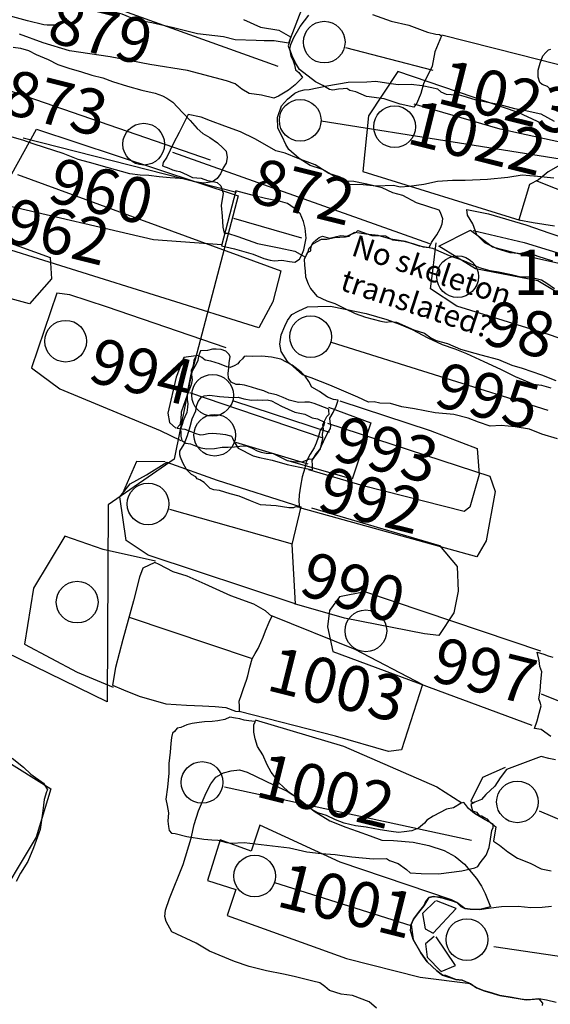
# Model space of a CAD drawing. Units: millimetres. Extents: x 551201.8 to 551287.9, y 112549.1 to 112629.
# Drawn here: x 551257.3 to 551260.3, y 112599.7 to 112605.2 of the extents above; entities that cross this region are included whole.
import ezdxf

# ---------------------------------------------------------------- set-up
doc = ezdxf.new("R2010")
doc.units = ezdxf.units.MM
for name, color, linetype in [('1001', 7, 'Continuous'), ('1002', 7, 'Continuous'), ('1003', 7, 'Continuous'), ('1004', 7, 'Continuous'), ('1008', 7, 'Continuous'), ('1012', 7, 'Continuous'), ('1022', 7, 'Continuous'), ('1023', 7, 'Continuous'), ('1165', 7, 'Continuous'), ('872', 7, 'Continuous'), ('873', 7, 'Continuous'), ('879', 7, 'Continuous'), ('880', 7, 'Continuous'), ('881', 7, 'Continuous'), ('960', 7, 'Continuous'), ('962', 7, 'Continuous'), ('964', 7, 'Continuous'), ('967', 7, 'Continuous'), ('987', 7, 'Continuous'), ('988U', 8, 'Continuous'), ('990', 2, 'Continuous'), ('992', 7, 'Continuous'), ('993', 7, 'Continuous'), ('994', 7, 'Continuous'), ('995', 7, 'Continuous'), ('996', 7, 'Continuous'), ('997', 7, 'Continuous'), ('TRENCHEDGE', 1, 'Continuous')]:
    doc.layers.add(name, color=color, linetype=linetype)
doc.styles.add('ROMANS', font='TIMES.TTF')

msp = doc.modelspace()

# ---------------------------------------------------------------- linework, layer by layer
at = {"layer": '1001'}
for points in [[(551259.3107, 112599.7042), (551259.2705, 112599.74), (551259.1796, 112599.7738), (551259.1163, 112599.7818), (551259.0526, 112599.801), (551259.027, 112599.8241), (551258.9997, 112599.8446), (551258.96, 112599.853), (551258.8572, 112599.8793), (551258.7988, 112599.8924), (551258.7056, 112599.9106), (551258.6096, 112599.9347), (551258.5284, 112599.9613), (551258.5284, 112599.9613), (551258.3901, 112600.0185), (551258.3173, 112600.0619), (551258.183, 112600.1249), (551258.1511, 112600.1811), (551258.1449, 112600.2088), (551258.1483, 112600.2451), (551258.1703, 112600.3096), (551258.1703, 112600.3096), (551258.2451, 112600.4953), (551258.2451, 112600.4953), (551258.2889, 112600.6407), (551258.3058, 112600.716), (551258.3292, 112600.7928), (551258.3726, 112600.8907), (551258.3969, 112600.9416), (551258.4251, 112600.9769), (551258.468, 112601.0017), (551258.5096, 112601.0132), (551258.5096, 112601.0132), (551258.5556, 112601.0173), (551258.5978, 112601.0041), (551258.7472, 112600.9326), (551258.8193, 112600.9009), (551258.8821, 112600.8595), (551258.9673, 112600.7905), (551259.0541, 112600.7363), (551259.1415, 112600.7013), (551259.2045, 112600.6792), (551259.2759, 112600.655), (551259.3412, 112600.6297), (551259.4047, 112600.6284), (551259.5143, 112600.6192), (551259.6001, 112600.6008), (551259.6838, 112600.5735), (551259.745, 112600.5404), (551259.7958, 112600.4988), (551259.862, 112600.4189), (551259.8894, 112600.376), (551259.9099, 112600.3368), (551259.9393, 112600.262), (551259.8811, 112600.2489), (551259.8274, 112600.2498), (551259.798, 112600.2535), (551259.7547, 112600.2874), (551259.7249, 112600.302), (551259.6904, 112600.3061), (551259.6253, 112600.3199), (551259.6002, 112600.3136), (551259.5721, 112600.2684), (551259.5421, 112600.232), (551259.5155, 112600.1947), (551259.5016, 112600.1647), (551259.5137, 112600.0837), (551259.5137, 112600.0837), (551259.5565, 112600.0102), (551259.5908, 112599.9593), (551259.6444, 112599.9102), (551259.6756, 112599.8867), (551259.7488, 112599.8615), (551259.784, 112599.8579), (551259.8296, 112599.8408), (551259.8629, 112599.8161), (551259.9048, 112599.7999), (551259.9919, 112599.7738), (551260.0586, 112599.7623), (551260.1368, 112599.751), (551260.2071, 112599.7559), (551260.2269, 112599.7326), (551260.2239, 112599.7187)], [(551258.7481, 112600.3964), (551259.4997, 112600.1595)]]:
    msp.add_lwpolyline(points, dxfattribs=at)
at = {"layer": '1001', "color": 4}
msp.add_lwpolyline([(551259.7249, 112600.302), (551259.1101, 112600.5092), (551258.6685, 112600.713), (551258.6209, 112600.5695), (551258.4492, 112600.6325), (551258.3796, 112600.4079), (551258.5352, 112600.3589), (551258.4876, 112600.2153), (551259.1465, 112599.9787), (551259.5526, 112599.8749), (551259.8296, 112599.8408)], dxfattribs=at)
at = {"layer": '1001'}
msp.add_circle((551258.6396, 112600.4323), 0.1149, dxfattribs=at)
at = {"layer": '1002'}
msp.add_lwpolyline([(551259.7937, 112600.8383), (551259.7787, 112600.8348), (551259.7362, 112600.8093), (551259.6969, 112600.8009), (551259.6245, 112600.7626), (551259.5886, 112600.7402), (551259.5766, 112600.7239), (551259.542, 112600.6964), (551259.5055, 112600.6821), (551259.4633, 112600.6765), (551259.4321, 112600.6733), (551259.3918, 112600.6772), (551259.3309, 112600.6867), (551259.2536, 112600.7019), (551259.1954, 112600.7097), (551259.1338, 112600.7247), (551259.0847, 112600.7417), (551259.0358, 112600.7655), (551258.9872, 112600.7803), (551258.9246, 112600.8164), (551258.8821, 112600.8574), (551258.8346, 112600.8892), (551258.8007, 112600.9208), (551258.7698, 112600.9499), (551258.7501, 112600.9795), (551258.731, 112601.0057), (551258.7089, 112601.0447), (551258.6841, 112601.1001), (551258.6559, 112601.1459), (551258.6429, 112601.1879), (551258.6342, 112601.2262), (551258.6342, 112601.268), (551258.6439, 112601.2841), (551258.6242, 112601.2865), (551258.6242, 112601.2865), (551258.6242, 112601.2865), (551258.6242, 112601.2865), (551258.6071, 112601.2886), (551258.6071, 112601.2886), (551258.5825, 112601.2917), (551258.5825, 112601.2917), (551258.5586, 112601.2996), (551258.534, 112601.3026), (551258.5027, 112601.3089), (551258.4756, 112601.2947), (551258.437, 112601.2888), (551258.4049, 112601.2837), (551258.3632, 112601.2822), (551258.3341, 112601.279), (551258.2944, 112601.2728), (551258.2658, 112601.2653), (551258.2315, 112601.2514), (551258.2122, 112601.2474), (551258.1968, 112601.2298), (551258.187, 112601.2202), (551258.1811, 112601.1966), (551258.1769, 112601.1631), (551258.1728, 112601.1155), (551258.1658, 112601.0524), (551258.1661, 112600.9995), (551258.1595, 112600.9232), (551258.1501, 112600.8566), (551258.1565, 112600.8215), (551258.1647, 112600.7812), (551258.1614, 112600.735), (551258.1646, 112600.7059), (551258.1672, 112600.6828), (551258.1803, 112600.6685), (551258.2019, 112600.6668), (551258.2656, 112600.6497), (551258.359, 112600.6362), (551258.404, 112600.6323), (551258.4371, 112600.6307), (551258.4844, 112600.6173), (551258.5105, 112600.6128), (551258.5824, 112600.6178), (551258.8313, 112600.5883), (551258.9271, 112600.5658), (551259.007, 112600.5572), (551259.0839, 112600.551), (551259.175, 112600.5386), (551259.2935, 112600.5271), (551259.3668, 112600.5297), (551259.3838, 112600.5181), (551259.4312, 112600.5009), (551259.4772, 112600.4695), (551259.4965, 112600.4505), (551259.5573, 112600.4468), (551259.6536, 112600.4451), (551259.7811, 112600.4612), (551259.8536, 112600.477), (551259.8701, 112600.4844), (551259.8833, 112600.5056), (551259.9156, 112600.5467), (551259.9316, 112600.5898), (551259.9391, 112600.6365), (551259.9465, 112600.6844), (551259.9537, 112600.7008), (551259.9546, 112600.7189), (551259.9098, 112600.7427), (551259.8517, 112600.7777), (551259.8191, 112600.8042), (551259.8014, 112600.8275)], close=True, dxfattribs=at)
at = {"layer": '1002', "color": 2}
msp.add_lwpolyline([(551258.6416, 112601.2931), (551259.1302, 112601.1486), (551259.6441, 112600.9237), (551259.7811, 112600.8365)], dxfattribs=at)
at = {"layer": '1002'}
msp.add_lwpolyline([(551258.4736, 112600.9246), (551259.8359, 112600.6297)], dxfattribs=at)
msp.add_circle((551258.3494, 112600.9484), 0.1149, dxfattribs=at)
at = {"layer": '1003', "color": 2}
for points in [[(551258.0925, 112602.1677), (551257.8035, 112602.233), (551257.5928, 112602.3064), (551257.4207, 112602.019), (551257.3709, 112601.7107), (551257.6608, 112601.5563), (551257.8584, 112601.4726)], [(551258.7271, 112601.87), (551259.1911, 112601.6823), (551259.5651, 112601.4878), (551259.4495, 112601.1283), (551259.3771, 112601.1194), (551259.0845, 112601.2029), (551258.5548, 112601.3394)]]:
    msp.add_lwpolyline(points, dxfattribs=at)
at = {"layer": '1003'}
msp.add_lwpolyline([(551257.8557, 112601.4839), (551257.9168, 112601.4586), (551258.0027, 112601.4234), (551258.1495, 112601.3813), (551258.264, 112601.3746), (551258.3517, 112601.3698), (551258.4208, 112601.366), (551258.48, 112601.3622), (551258.5345, 112601.3417), (551258.5563, 112601.3388), (551258.5556, 112601.3694), (551258.5544, 112601.3958), (551258.5668, 112601.433), (551258.5783, 112601.4662), (551258.5942, 112601.5129), (551258.602, 112601.5355), (551258.6136, 112601.5839), (551258.6266, 112601.6293), (551258.6426, 112601.6598), (551258.6584, 112601.6872), (551258.6735, 112601.7205), (551258.686, 112601.7493), (551258.6989, 112601.7842), (551258.7203, 112601.8317), (551258.7347, 112601.8621), (551258.6994, 112601.8945), (551258.6357, 112601.9303), (551258.5089, 112601.9773), (551258.3658, 112602.0405), (551258.2681, 112602.0849), (551258.1905, 112602.1091), (551258.1124, 112602.1501), (551258.089, 112602.1612), (551258.0229, 112602.1292), (551258.0037, 112602.0796), (551257.9711, 112601.9497), (551257.9119, 112601.737), (551257.8723, 112601.5812)], close=True, dxfattribs=at)
msp.add_lwpolyline([(551257.9476, 112601.8592), (551258.6208, 112601.6339)], dxfattribs=at)
at = {"layer": '1003', "color": 2}
msp.add_circle((551257.6608, 112601.942), 0.1149, dxfattribs=at)
at = {"layer": '1004'}
for points in [[(551260.2978, 112601.0728), (551260.2609, 112601.0809), (551260.22, 112601.0916), (551260.0273, 112601.0197), (551259.9937, 112600.9729), (551259.9632, 112600.9285), (551259.914, 112600.8824), (551259.8907, 112600.854), (551259.8531, 112600.8403), (551259.831, 112600.8274), (551259.8402, 112600.7925), (551259.8621, 112600.785), (551259.8772, 112600.7656), (551259.892, 112600.7638), (551259.9037, 112600.7574), (551259.92, 112600.7479), (551259.9308, 112600.7341), (551259.9422, 112600.7252), (551259.9696, 112600.7043), (551259.9572, 112600.6249), (551259.9889, 112600.6023), (551260.0347, 112600.5668), (551260.0878, 112600.5311), (551260.1577, 112600.5038), (551260.2199, 112600.4731), (551260.2745, 112600.4606)], [(551260.2075, 112600.7917), (551261.4124, 112600.2814)]]:
    msp.add_lwpolyline(points, dxfattribs=at)
at = {"layer": '1004', "color": 2}
msp.add_lwpolyline([(551260.021, 112601.0303), (551259.8959, 112600.9761), (551259.831, 112600.845), (551259.8439, 112600.8365)], dxfattribs=at)
at = {"layer": '1004'}
msp.add_circle((551260.0883, 112600.8411), 0.1149, dxfattribs=at)
at = {"layer": '1008', "color": 2}
msp.add_lwpolyline([(551260.4122, 112604.4916), (551260.0918, 112604.641), (551259.4293, 112604.8663), (551259.2679, 112604.6227), (551259.2368, 112604.3154), (551260.102, 112604.0463)], dxfattribs=at)
at = {"layer": '1008'}
for points in [[(551260.3262, 112604.3524), (551260.2575, 112604.3141), (551260.2041, 112604.2701), (551260.1557, 112604.2433), (551260.0955, 112604.0495), (551260.1747, 112604.0347), (551260.2931, 112604.0156)], [(551260.1893, 112604.2651), (551261.0329, 112603.9316)]]:
    msp.add_lwpolyline(points, dxfattribs=at)
at = {"layer": '1008', "color": 2}
msp.add_circle((551259.411, 112604.5621), 0.1149, dxfattribs=at)
at = {"layer": '1012'}
msp.add_lwpolyline([(551260.2768, 112604.762), (551260.254, 112604.7831), (551260.2251, 112604.7953), (551260.2123, 112604.8065), (551260.2028, 112604.8347), (551260.2025, 112604.8741), (551260.213, 112604.9129), (551260.2281, 112604.9531), (551260.2444, 112604.9714), (551260.2591, 112604.9855), (551260.2732, 112604.9892)], dxfattribs=at)
at = {"layer": '1022'}
for points in [[(551260.2895, 112604.2795), (551260.1997, 112604.2875), (551260.1151, 112604.2953), (551260.0348, 112604.283), (551259.9228, 112604.2721), (551259.8007, 112604.2649), (551259.7306, 112604.2657), (551259.6475, 112604.261), (551259.5717, 112604.2438), (551259.4922, 112604.2329), (551259.441, 112604.2299), (551259.4044, 112604.2383), (551259.312, 112604.2344), (551259.2198, 112604.2431), (551259.1635, 112604.2424), (551259.1216, 112604.2591), (551259.0711, 112604.2931), (551259.0126, 112604.3266), (551258.9464, 112604.3485), (551258.8854, 112604.3868), (551258.8283, 112604.4358), (551258.8108, 112604.4634), (551258.7903, 112604.508), (551258.767, 112604.554), (551258.7653, 112604.6121), (551258.787, 112604.6779), (551258.8205, 112604.7138), (551258.8608, 112604.748), (551258.8852, 112604.759), (551258.912, 112604.7652), (551258.9392, 112604.7671), (551259.0379, 112604.7872), (551259.1545, 112604.8079), (551259.2572, 112604.8092), (551259.3082, 112604.8138), (551259.3673, 112604.8048), (551259.431, 112604.7952), (551259.5018, 112604.7973), (551259.5631, 112604.7888), (551259.6165, 112604.7781), (551259.6469, 112604.7718), (551259.6655, 112604.7544), (551259.696, 112604.7423), (551259.7227, 112604.7401), (551259.7672, 112604.7375), (551259.8054, 112604.7271), (551259.8586, 112604.7096), (551259.9245, 112604.6984), (551259.9913, 112604.6848), (551260.0719, 112604.6618), (551260.1262, 112604.6525), (551260.2167, 112604.6332), (551260.2901, 112604.5922)], [(551259.0067, 112604.5938), (551260.531, 112604.353)]]:
    msp.add_lwpolyline(points, dxfattribs=at)
msp.add_circle((551258.8905, 112604.5975), 0.1149, dxfattribs=at)
at = {"layer": '1023'}
for points in [[(551259.2891, 112605.1799), (551259.3916, 112605.1439), (551259.4896, 112605.1211), (551259.592, 112605.0826), (551259.6375, 112605.0718), (551259.6579, 112605.0697), (551259.6688, 112605.0632), (551259.6325, 112604.9755), (551259.6185, 112604.8951), (551259.5699, 112604.7986), (551259.5554, 112604.7446), (551259.5335, 112604.6925), (551259.5178, 112604.6703), (551259.4424, 112604.6872), (551259.3529, 112604.7167), (551259.2554, 112604.7293), (551259.1965, 112604.7551), (551259.1647, 112604.7623), (551259.1485, 112604.7727), (551259.1266, 112604.7711), (551259.1024, 112604.7689), (551259.07, 112604.7632), (551259.0516, 112604.7674), (551259.0162, 112604.7886), (551258.9751, 112604.8103), (551258.8859, 112604.8775), (551258.8638, 112604.9136), (551258.8465, 112604.9522), (551258.834, 112604.9891), (551258.8385, 112605.0146), (551258.856, 112605.0537), (551258.8896, 112605.1148), (551258.9376, 112605.1764)], [(551259.1397, 112604.998), (551259.6227, 112604.8743)]]:
    msp.add_lwpolyline(points, dxfattribs=at)
at = {"layer": '1023', "color": 2}
msp.add_lwpolyline([(551259.6708, 112605.069), (551260.0994, 112604.96), (551260.5824, 112604.8363), (551260.7528, 112604.719), (551260.7352, 112604.5766), (551260.684, 112604.4866), (551260.4228, 112604.4546), (551259.9923, 112604.5478), (551259.5192, 112604.6863)], dxfattribs=at)
at = {"layer": '1023'}
msp.add_circle((551259.0229, 112605.0284), 0.1149, dxfattribs=at)
at = {"layer": '1165', "color": 2}
msp.add_lwpolyline([(551259.8444, 112603.9905), (551260.1253, 112603.9247), (551260.9756, 112603.6639), (551261.5538, 112603.4757), (551261.7934, 112603.3292), (551261.8167, 112603.2015), (551261.7795, 112603.089), (551261.6989, 112603.0054), (551261.067, 112603.1378), (551260.2656, 112603.416), (551259.7539, 112603.5726), (551259.6095, 112603.6684), (551259.6218, 112603.7683), (551259.6407, 112603.922)], dxfattribs=at)
at = {"layer": '1165'}
msp.add_lwpolyline([(551259.6542, 112603.9047), (551259.829, 112603.9924), (551259.8791, 112603.9551), (551259.9503, 112603.8995), (551260.1927, 112603.8384), (551260.5726, 112603.7526), (551260.7593, 112603.6828), (551261.0421, 112603.5699), (551261.0059, 112603.4028), (551260.8164, 112603.4495), (551260.397, 112603.5948), (551260.2006, 112603.7126), (551259.8573, 112603.7783)], close=True, dxfattribs=at)
at = {"layer": '1165', "color": 2}
msp.add_circle((551259.7584, 112603.7359), 0.1149, dxfattribs=at)
at = {"layer": '872', "color": 2}
msp.add_lwpolyline([(551259.6153, 112603.9243), (551259.6264, 112603.9415), (551259.6436, 112603.9655), (551259.6642, 112604.0034), (551259.6733, 112604.0268), (551259.6769, 112604.0554), (551259.6647, 112604.09), (551259.6566, 112604.1015), (551259.5309, 112604.1429), (551259.4566, 112604.1838), (551259.4008, 112604.198), (551259.342, 112604.2255), (551259.2573, 112604.246), (551259.1856, 112604.2594), (551259.1492, 112604.2613), (551259.1067, 112604.2863), (551259.0485, 112604.3037), (551258.9729, 112604.3518), (551258.8802, 112604.3864), (551258.8078, 112604.4158), (551258.7571, 112604.4297), (551258.6948, 112604.4639), (551258.6403, 112604.4956), (551258.5605, 112604.5332), (551258.4749, 112604.5649), (551258.3964, 112604.5954), (551258.3441, 112604.6149), (551258.2733, 112604.6303), (551258.2234, 112604.531), (551258.1916, 112604.4717), (551258.1552, 112604.3947), (551258.1349, 112604.3647), (551258.1305, 112604.3474), (551258.1654, 112604.3333), (551258.1865, 112604.3253), (551258.2063, 112604.3187), (551258.2277, 112604.3159), (551258.2671, 112604.2969), (551258.2973, 112604.2814), (551258.3454, 112604.2781), (551258.3792, 112604.2664), (551258.4107, 112604.26), (551258.4319, 112604.2546), (551258.4533, 112604.2371), (551258.4652, 112604.1951), (551258.4555, 112604.1277), (551258.4612, 112604.0694), (551258.4643, 112604.0092), (551258.4719, 112603.9747), (551258.4894, 112603.9755), (551258.546, 112603.958), (551258.655, 112603.9193), (551258.7755, 112603.895), (551258.8616, 112603.8758), (551258.9199, 112603.8426), (551258.93, 112603.8689), (551258.9494, 112603.8777), (551258.9487, 112603.8895), (551258.9533, 112603.9056), (551258.9594, 112603.9214), (551258.9766, 112603.9376), (551258.995, 112603.9519), (551259.0134, 112603.9582), (551259.0518, 112603.9479), (551259.1139, 112603.9633), (551259.1478, 112603.9591), (551259.1771, 112603.9727), (551259.1966, 112603.9796), (551259.1966, 112603.9796), (551259.2077, 112603.9904), (551259.2861, 112603.9627), (551259.3616, 112603.9603), (551259.4003, 112603.9383), (551259.4613, 112603.9308), (551259.5114, 112603.9177), (551259.5679, 112603.9005), (551259.6018, 112603.8963)], close=True, dxfattribs=at)
at = {"layer": '872', "color": 7}
msp.add_lwpolyline([(551258.1866, 112604.4219), (551259.6032, 112603.9192)], dxfattribs=at)
at = {"layer": '872', "color": 2}
msp.add_circle((551258.0277, 112604.4661), 0.1149, dxfattribs=at)
at = {"layer": '873', "color": 2}
msp.add_lwpolyline([(551257.3074, 112605.0004), (551257.3482, 112604.9953), (551257.3922, 112604.982), (551257.4339, 112604.9599), (551257.5012, 112604.9333), (551257.5539, 112604.9047), (551257.621, 112604.8829), (551257.6784, 112604.8668), (551257.7411, 112604.8467), (551257.8024, 112604.8311), (551257.8562, 112604.8112), (551257.9382, 112604.7862), (551258.0169, 112604.763), (551258.0917, 112604.7467), (551258.132, 112604.7317), (551258.1561, 112604.7188), (551258.1877, 112604.6981), (551258.2413, 112604.6403), (551258.284, 112604.5969), (551258.3217, 112604.5532), (551258.3534, 112604.5246), (551258.3924, 112604.5021), (551258.4354, 112604.4728), (551258.4633, 112604.4457), (551258.4817, 112604.4274), (551258.4883, 112604.3931), (551258.4832, 112604.3607), (551258.4662, 112604.3351), (551258.4504, 112604.3018), (551258.4332, 112604.2777), (551258.4068, 112604.2587), (551258.3601, 112604.2506), (551258.3096, 112604.2587), (551258.2538, 112604.2749), (551258.1741, 112604.2799), (551258.113, 112604.2859), (551258.0567, 112604.2939), (551258.0086, 112604.2951), (551257.952, 112604.3021), (551257.8262, 112604.3366), (551257.7293, 112604.3649), (551257.6658, 112604.3821), (551257.5842, 112604.4149), (551257.4816, 112604.4477), (551257.4184, 112604.468), (551257.3605, 112604.4885), (551257.2891, 112604.5076)], dxfattribs=at)
at = {"layer": '873', "color": 7}
msp.add_lwpolyline([(551257.1736, 112604.8011), (551258.3949, 112604.3798)], dxfattribs=at)
at = {"layer": '879', "color": 7}
msp.add_lwpolyline([(551257.501, 112605.3517), (551258.7665, 112604.8965)], dxfattribs=at)
at = {"layer": '879'}
msp.add_lwpolyline([(551258.578, 112605.1527), (551258.6709, 112605.1107), (551258.7719, 112605.0941), (551258.8364, 112605.0582), (551258.831, 112605.0307), (551258.8247, 112605.0081), (551258.8334, 112604.9822), (551258.8388, 112604.9519), (551258.8493, 112604.9309), (551258.8592, 112604.9036), (551258.8646, 112604.8754), (551258.8828, 112604.8619), (551258.9039, 112604.8334), (551258.863, 112604.7923), (551258.8256, 112604.7629), (551258.7711, 112604.7304), (551258.7448, 112604.7202), (551258.6776, 112604.7352), (551258.6098, 112604.7456), (551258.5691, 112604.7696), (551258.5311, 112604.7981), (551258.485, 112604.8151), (551258.2692, 112604.8725), (551258.0621, 112604.9056), (551257.8433, 112604.9469), (551257.618, 112604.981), (551257.4726, 112605.0236), (551257.3423, 112605.0714)], dxfattribs=at)
at = {"layer": '880'}
msp.add_lwpolyline([(551258.8261, 112605.0219), (551258.7479, 112605.0349), (551258.6914, 112605.0361), (551258.6476, 112605.0373), (551258.5317, 112605.0409), (551258.468, 112605.0571), (551258.3246, 112605.074), (551258.1916, 112605.1072), (551258.0728, 112605.1342), (551257.9888, 112605.1492), (551257.909, 112605.1831), (551257.8037, 112605.2073), (551257.7091, 112605.2344), (551257.6722, 112605.2359), (551257.6184, 112605.2417)], dxfattribs=at)
at = {"layer": '880', "color": 7}
msp.add_lwpolyline([(551258.9069, 112605.2328), (551258.8261, 112605.0219)], dxfattribs=at)
at = {"layer": '881'}
msp.add_lwpolyline([(551257.6041, 112605.1564), (551257.5595, 112605.1278), (551257.5308, 112605.1224), (551257.496, 112605.1218), (551257.4767, 112605.1246), (551257.3874, 112605.1457), (551257.2851, 112605.1733)], dxfattribs=at)
at = {"layer": '960', "color": 2}
for points in [[(551257.3622, 112604.5006), (551258.5399, 112604.2016)], [(551257.0668, 112604.3107), (551257.1162, 112604.1959), (551257.2446, 112604.1348), (551258.0818, 112603.9411), (551258.459, 112603.9128)]]:
    msp.add_lwpolyline(points, dxfattribs=at)
at = {"layer": '960'}
msp.add_lwpolyline([(551258.4564, 112603.906), (551258.5291, 112603.8891), (551258.6307, 112603.86), (551258.6904, 112603.8368), (551258.725, 112603.8264), (551258.748, 112603.8224), (551258.7891, 112603.8261), (551258.8308, 112603.8193), (551258.8604, 112603.8163), (551258.8861, 112603.8321), (551258.8998, 112603.8565), (551258.9111, 112603.884), (551258.9229, 112603.9486), (551258.9176, 112604.0026), (551258.9084, 112604.0403), (551258.8896, 112604.084), (551258.8581, 112604.1135), (551258.8203, 112604.1387), (551258.7813, 112604.1502), (551258.6991, 112604.1668), (551258.6377, 112604.1805), (551258.5365, 112604.2095)], close=True, dxfattribs=at)
at = {"layer": '960', "color": 7}
msp.add_lwpolyline([(551258.5223, 112604.0589), (551258.8986, 112603.9492)], dxfattribs=at)
at = {"layer": '962', "color": 2}
msp.add_lwpolyline([(551257.3321, 112604.2988), (551258.7837, 112603.7676), (551258.7392, 112603.5968), (551258.6627, 112603.4535), (551257.1113, 112603.9384)], dxfattribs=at)
at = {"layer": '964', "color": 2}
msp.add_lwpolyline([(551256.6665, 112604.1459), (551257.5111, 112603.8421), (551257.52, 112603.7236), (551257.3972, 112603.586), (551256.3731, 112603.8648)], dxfattribs=at)
at = {"layer": '967', "color": 4}
msp.add_lwpolyline([(551255.5298, 112601.2868), (551255.8572, 112601.7011), (551256.067, 112601.8214), (551257.5155, 112600.9123), (551257.434, 112600.6463), (551257.1886, 112600.2381), (551256.3033, 112600.7044), (551255.6443, 112601.0291), (551255.5298, 112601.2868)], dxfattribs=at)
at = {"layer": '967'}
msp.add_lwpolyline([(551257.3031, 112601.0815), (551257.3652, 112601.0332), (551257.406, 112600.9947), (551257.4746, 112600.9453), (551257.4977, 112600.9069), (551257.4925, 112600.8961), (551257.4788, 112600.854), (551257.4721, 112600.7914), (551257.4564, 112600.6891), (551257.4195, 112600.5873), (551257.3895, 112600.5125), (551257.3487, 112600.4492), (551257.3246, 112600.4033)], dxfattribs=at)
at = {"layer": '987'}
msp.add_lwpolyline([(551260.2925, 112603.6688), (551260.2512, 112603.698), (551260.2203, 112603.7168), (551260.1849, 112603.7257), (551260.1504, 112603.7322), (551260.1067, 112603.7332), (551260.0548, 112603.7452), (551259.9842, 112603.7598), (551259.9386, 112603.7676), (551259.8788, 112603.7837), (551259.793, 112603.823), (551259.713, 112603.8504), (551259.6214, 112603.8917), (551259.5483, 112603.9048), (551259.4713, 112603.9294), (551259.391, 112603.9428), (551259.3205, 112603.962), (551259.252, 112603.9703), (551259.2179, 112603.9763), (551259.1897, 112603.9786), (551259.1698, 112603.968), (551259.1587, 112603.9571), (551259.1407, 112603.9543), (551259.1091, 112603.9513), (551259.0798, 112603.9492), (551259.037, 112603.9411), (551259.007, 112603.9403), (551258.9622, 112603.916), (551258.9378, 112603.8918), (551258.931, 112603.8668), (551258.9124, 112603.8322), (551258.9138, 112603.7984), (551258.9171, 112603.7657), (551258.9197, 112603.7342), (551258.9339, 112603.6971), (551258.9472, 112603.6708), (551258.9818, 112603.6276), (551259.0372, 112603.6022), (551259.0817, 112603.5878), (551259.1406, 112603.5579), (551259.1945, 112603.5329), (551259.2513, 112603.5134), (551259.3346, 112603.4909), (551259.3641, 112603.4856), (551259.3884, 112603.4889), (551259.4214, 112603.4848), (551259.5171, 112603.443), (551259.5756, 112603.4241), (551259.6114, 112603.3978), (551259.6395, 112603.3845), (551259.7023, 112603.3682), (551259.7748, 112603.3359), (551259.8863, 112603.3053), (551259.9834, 112603.2793), (551260.057, 112603.2478), (551260.1136, 112603.2315), (551260.2204, 112603.1942), (551260.2996, 112603.1639)], dxfattribs=at)
at = {"layer": '988U'}
msp.add_lwpolyline([(551260.2843, 112603.8215), (551260.202, 112603.8478), (551260.1478, 112603.8676), (551260.1153, 112603.8611), (551260.0489, 112603.8677), (551259.9757, 112603.8885), (551259.9084, 112603.9231), (551259.8639, 112603.9671), (551259.8421, 112604.0264), (551259.8134, 112604.0749), (551259.8099, 112604.1051), (551259.928, 112604.0814), (551260.1347, 112604.021), (551260.2672, 112603.9754), (551260.417, 112603.9255)], dxfattribs=at)
at = {"layer": '990', "color": 7}
msp.add_lwpolyline([(551258.1556, 112602.7134), (551258.4324, 112602.6137), (551258.8938, 112602.4667), (551258.8445, 112602.2591), (551258.8622, 112601.933), (551258.053, 112602.201), (551257.9316, 112602.2816), (551257.8955, 112602.5223), (551257.9531, 112602.5946), (551258.0436, 112602.6437)], close=True, dxfattribs=at)
at = {"layer": '990', "color": 2}
for points in [[(551258.1462, 112602.7155), (551257.9883, 112602.7164), (551257.9108, 112602.5402)], [(551258.9521, 112602.4626), (551259.6577, 112602.2539), (551259.7563, 112602.138), (551259.7621, 112602.002), (551259.7384, 112601.8832), (551259.6553, 112601.7581), (551259.5753, 112601.768), (551259.1344, 112601.8539), (551258.8597, 112601.9328)]]:
    msp.add_lwpolyline(points, dxfattribs=at)
at = {"layer": '990', "color": 7}
msp.add_lwpolyline([(551258.1702, 112602.4552), (551258.8463, 112602.2637)], dxfattribs=at)
msp.add_circle((551258.0518, 112602.4833), 0.1149, dxfattribs=at)
at = {"layer": '992'}
msp.add_lwpolyline([(551258.8862, 112602.4632), (551258.864, 112602.4667), (551258.8545, 112602.4623), (551258.8277, 112602.4617), (551258.7582, 112602.4723), (551258.6723, 112602.4782), (551258.6167, 112602.5005), (551258.585, 112602.5137), (551258.5549, 112602.527), (551258.5047, 112602.5396), (551258.4465, 112602.5579), (551258.415, 112602.5616), (551258.3934, 112602.5692), (551258.3603, 112602.602), (551258.3376, 112602.6156), (551258.3223, 112602.6215), (551258.3143, 112602.6335), (551258.2913, 112602.646), (551258.2637, 112602.6734), (551258.2441, 112602.7102), (551258.2309, 112602.7407), (551258.2277, 112602.753), (551258.2276, 112602.7734), (551258.251, 112602.8125), (551258.2699, 112602.8606), (551258.2837, 112602.9095), (551258.2948, 112602.9517), (551258.3146, 112602.9969), (551258.319, 112603.023), (551258.3274, 112603.0481), (551258.3458, 112603.0712), (551258.3618, 112603.0787), (551258.3919, 112603.0821), (551258.4457, 112603.0754), (551258.5196, 112603.0699), (551258.5479, 112603.0722), (551258.5799, 112603.0621), (551258.6214, 112603.0543), (551258.6527, 112603.0564), (551258.6832, 112603.055), (551258.7082, 112603.0566), (551258.7321, 112603.0516), (551258.7869, 112603.0222), (551258.8618, 112602.9892), (551258.9163, 112602.9771), (551258.9569, 112602.9575), (551258.9853, 112602.952), (551259.0254, 112602.9346), (551259.021, 112602.9168), (551259.0011, 112602.8878), (551258.9895, 112602.8499), (551258.9789, 112602.8181), (551258.9667, 112602.7924), (551258.9456, 112602.7584), (551258.9227, 112602.715), (551258.917, 112602.6799), (551258.901, 112602.6326), (551258.8928, 112602.5813), (551258.8851, 112602.5341), (551258.8837, 112602.4994), (551258.8841, 112602.4758)], close=True, dxfattribs=at)
at = {"layer": '992', "color": 2}
msp.add_lwpolyline([(551259.0407, 112602.9287), (551259.936, 112602.6355), (551259.9656, 112602.5523), (551259.9161, 112602.2801), (551259.8653, 112602.191), (551258.8878, 112602.4625)], dxfattribs=at)
at = {"layer": '992', "color": 7}
msp.add_lwpolyline([(551258.5343, 112602.8241), (551258.9334, 112602.7034)], dxfattribs=at)
msp.add_circle((551258.4195, 112602.8621), 0.1149, dxfattribs=at)
at = {"layer": '993', "color": 2}
for points in [[(551258.3155, 112603.3), (551258.2484, 112603.2907), (551258.2064, 112603.1817), (551258.16, 112602.9832), (551258.169, 112602.9316), (551258.2048, 112602.9008)], [(551259.1082, 112603.0508), (551259.6076, 112602.8878), (551259.8664, 112602.7882), (551259.8771, 112602.6459), (551259.8267, 112602.4659), (551259.7954, 112602.4416), (551259.237, 112602.5837), (551258.9373, 112602.6714)]]:
    msp.add_lwpolyline(points, dxfattribs=at)
at = {"layer": '993'}
msp.add_lwpolyline([(551258.9583, 112602.6716), (551258.9582, 112602.6962), (551258.9562, 112602.7234), (551258.9793, 112602.7594), (551258.9982, 112602.7824), (551259.019, 112602.8279), (551259.0389, 112602.8695), (551259.0572, 112602.8988), (551259.06, 112602.9159), (551259.0564, 112602.9351), (551259.0548, 112602.9559), (551259.0715, 112602.9868), (551259.0881, 112603.0219), (551259.0995, 112603.0546), (551259.0739, 112603.0589), (551259.0404, 112603.0715), (551258.9974, 112603.1022), (551258.9549, 112603.1265), (551258.938, 112603.1574), (551258.9183, 112603.1869), (551258.8963, 112603.2097), (551258.8467, 112603.2478), (551258.7837, 112603.2803), (551258.7323, 112603.2922), (551258.6794, 112603.2981), (551258.6277, 112603.2965), (551258.5969, 112603.2985), (551258.581, 112603.2956), (551258.5722, 112603.2837), (551258.5567, 112603.2677), (551258.5458, 112603.2553), (551258.5273, 112603.2443), (551258.5053, 112603.2357), (551258.4863, 112603.2394), (551258.4449, 112603.2555), (551258.3987, 112603.2697), (551258.3672, 112603.2755), (551258.3483, 112603.2897), (551258.3348, 112603.2983), (551258.3188, 112603.3013), (551258.3044, 112603.2751), (551258.3026, 112603.2578), (551258.2961, 112603.2359), (551258.2887, 112603.2189), (551258.2909, 112603.1943), (551258.2942, 112603.1678), (551258.2891, 112603.1393), (551258.2675, 112603.0825), (551258.234, 112602.9884), (551258.2331, 112602.9473), (551258.2272, 112602.92), (551258.2105, 112602.9012), (551258.254, 112602.8955), (551258.287, 112602.883), (551258.3149, 112602.8713), (551258.3396, 112602.8635), (551258.3574, 112602.8653), (551258.3839, 112602.8712), (551258.4097, 112602.8737), (551258.449, 112602.8701), (551258.4789, 112602.8662), (551258.498, 112602.8609), (551258.5054, 112602.859), (551258.511, 112602.8566), (551258.5175, 112602.845), (551258.5286, 112602.8224), (551258.5484, 112602.7907), (551258.6306, 112602.7476), (551258.6658, 112602.7398), (551258.7353, 112602.7249), (551258.8192, 112602.7007)], close=True, dxfattribs=at)
at = {"layer": '993', "color": 7}
msp.add_lwpolyline([(551258.5224, 112603.052), (551259.051, 112602.8791)], dxfattribs=at)
msp.add_circle((551258.4075, 112603.0823), 0.1149, dxfattribs=at)
at = {"layer": '994', "color": 2}
msp.add_lwpolyline([(551258.4816, 112603.3438), (551257.8226, 112603.5703), (551257.6205, 112603.6356), (551257.5489, 112603.6444), (551257.4094, 112603.2337), (551257.5648, 112603.1177), (551258.1184, 112602.8881), (551258.2329, 112602.8336)], dxfattribs=at)
at = {"layer": '994'}
msp.add_lwpolyline([(551258.9427, 112602.732), (551258.9543, 112602.7306), (551258.966, 112602.7376), (551258.9802, 112602.7566), (551259.0026, 112602.7876), (551259.0076, 112602.8135), (551259.0149, 112602.8446), (551259.014, 112602.8684), (551259.0187, 112602.8954), (551259.0158, 112602.9213), (551259.0246, 112602.9395), (551259.0382, 112602.9648), (551259.0504, 112602.978), (551259.0481, 112602.9958), (551259.0486, 112603.0061), (551258.9671, 112603.0376), (551258.9423, 112603.0433), (551258.916, 112603.0447), (551258.8818, 112603.0418), (551258.8303, 112603.0552), (551258.7973, 112603.0698), (551258.7603, 112603.0848), (551258.7171, 112603.0941), (551258.6907, 112603.1075), (551258.6567, 112603.116), (551258.6222, 112603.1263), (551258.5835, 112603.137), (551258.5573, 112603.141), (551258.5379, 112603.1406), (551258.5094, 112603.1541), (551258.496, 112603.1758), (551258.493, 112603.2016), (551258.497, 112603.2341), (551258.4986, 112603.2614), (551258.5048, 112603.2965), (551258.4975, 112603.3088), (551258.4807, 112603.3255), (551258.4542, 112603.3343), (551258.4281, 112603.3366), (551258.4078, 112603.337), (551258.3792, 112603.3296), (551258.3406, 112603.3277), (551258.3294, 112603.2976), (551258.3257, 112603.2745), (551258.3169, 112603.2542), (551258.3024, 112603.2275), (551258.2872, 112603.1984), (551258.2706, 112603.1157), (551258.2665, 112603.0827), (551258.268, 112603.0573), (551258.2713, 112603.0371), (551258.2692, 112603.0162), (551258.2646, 112602.9875), (551258.2536, 112602.9625), (551258.246, 112602.9404), (551258.2394, 112602.9206), (551258.2336, 112602.9058), (551258.2314, 112602.8928), (551258.2326, 112602.8789), (551258.2322, 112602.8565), (551258.2376, 112602.8321), (551258.2594, 112602.8188), (551258.2857, 112602.8153), (551258.3126, 112602.8039), (551258.3429, 112602.7931), (551258.3752, 112602.7866), (551258.4188, 112602.7892), (551258.4598, 112602.7962), (551258.494, 112602.797), (551258.5277, 112602.798), (551258.5577, 112602.8009), (551258.5753, 112602.8043), (551258.5978, 112602.8024), (551258.6266, 112602.7899), (551258.654, 112602.7762), (551258.6761, 112602.7681), (551258.702, 112602.7631), (551258.7421, 112602.7604), (551258.778, 112602.743), (551258.8184, 112602.7224), (551258.866, 112602.7162), (551258.9067, 112602.718)], close=True, dxfattribs=at)
at = {"layer": '994', "color": 7}
for points in [[(551258.2805, 112603.0968), (551259.0106, 112602.8501)], [(551259.0473, 112603.0158), (551259.2793, 112602.9307), (551259.1764, 112602.6205), (551258.825, 112602.7203)]]:
    msp.add_lwpolyline(points, dxfattribs=at)
at = {"layer": '994', "color": 2}
msp.add_circle((551257.5971, 112603.3801), 0.1149, dxfattribs=at)
at = {"layer": '995'}
for points in [[(551260.3092, 112602.8419), (551260.223, 112602.8672), (551260.1552, 112602.8952), (551260.0763, 112602.9077), (551259.9979, 112602.9164), (551259.9374, 112602.9127), (551259.8735, 112602.9335), (551259.8163, 112602.9557), (551259.7376, 112602.9754), (551259.6349, 112602.985), (551259.5215, 112603.0083), (551259.4502, 112603.0183), (551259.3877, 112603.0361), (551259.3298, 112603.0386), (551259.2978, 112603.0466), (551259.2679, 112603.0442), (551259.2083, 112603.0712), (551259.0533, 112603.1373), (551258.9515, 112603.1775), (551258.904, 112603.1947), (551258.8199, 112603.2681), (551258.7856, 112603.3232), (551258.7776, 112603.364), (551258.7849, 112603.416), (551258.805, 112603.4627), (551258.8204, 112603.495), (551258.8445, 112603.5266), (551258.8796, 112603.5455), (551258.9302, 112603.5699), (551258.9883, 112603.5721), (551259.0577, 112603.5735), (551259.1381, 112603.5564), (551259.2551, 112603.5328), (551259.3678, 112603.5003), (551259.4375, 112603.4739), (551259.5081, 112603.4447), (551259.5942, 112603.398), (551259.6736, 112603.3623), (551259.7439, 112603.3379), (551259.8084, 112603.3118), (551259.9022, 112603.2684), (551259.9953, 112603.2267), (551260.0764, 112603.1854), (551260.1773, 112603.1433), (551260.2208, 112603.1376), (551260.2721, 112603.1232)], [(551259.0612, 112603.3755), (551260.2551, 112602.9999)]]:
    msp.add_lwpolyline(points, dxfattribs=at)
msp.add_circle((551258.9479, 112603.4047), 0.1149, dxfattribs=at)
at = {"layer": '996'}
for points in [[(551260.3024, 112599.7356), (551260.2488, 112599.7491), (551260.2071, 112599.7559), (551260.1699, 112599.7516), (551260.1368, 112599.751), (551260.1062, 112599.754), (551260.0586, 112599.7623), (551259.9919, 112599.7738), (551259.9449, 112599.7888), (551259.9048, 112599.7999), (551259.8629, 112599.8161), (551259.817, 112599.8439), (551259.784, 112599.8579), (551259.7488, 112599.8615), (551259.6932, 112599.8839), (551259.6756, 112599.8867), (551259.6444, 112599.9102), (551259.5908, 112599.9593), (551259.5565, 112600.0102), (551259.5137, 112600.0837), (551259.4979, 112600.1332), (551259.5016, 112600.1647), (551259.5155, 112600.1947), (551259.5421, 112600.232), (551259.5721, 112600.2684), (551259.5856, 112600.2969), (551259.6002, 112600.3136), (551259.6253, 112600.3199), (551259.6582, 112600.3174), (551259.6904, 112600.3061), (551259.7226, 112600.297), (551259.7547, 112600.2874), (551259.7764, 112600.2652), (551259.798, 112600.2535), (551259.8274, 112600.2498), (551259.8811, 112600.2489), (551259.929, 112600.2546), (551260.0007, 112600.2649), (551260.0929, 112600.2658), (551260.1621, 112600.2599), (551260.2242, 112600.2616), (551260.2763, 112600.2668)], [(551259.9575, 112600.0451), (551261.4908, 112599.8182)]]:
    msp.add_lwpolyline(points, dxfattribs=at)
at = {"layer": '996', "color": 4}
for points in [[(551259.6357, 112600.2966), (551259.5657, 112600.2259), (551259.5805, 112600.1412), (551259.6245, 112600.1177), (551259.7496, 112600.2538), (551259.6429, 112600.2957)], [(551259.6295, 112600.0991), (551259.5811, 112600.0582), (551259.5901, 112599.985), (551259.6671, 112599.907), (551259.7471, 112599.9404), (551259.6401, 112600.0978)]]:
    msp.add_lwpolyline(points, dxfattribs=at)
at = {"layer": '996'}
msp.add_circle((551259.8098, 112600.0823), 0.1149, dxfattribs=at)
at = {"layer": '997', "color": 2}
msp.add_lwpolyline([(551260.2182, 112601.671), (551259.2471, 112601.999), (551259.1067, 112601.9707), (551259.0517, 112601.8954), (551259.0407, 112601.8055), (551259.0696, 112601.6697), (551260.168, 112601.264)], dxfattribs=at)
at = {"layer": '997'}
for points in [[(551260.2725, 112601.2019), (551260.2184, 112601.2406), (551260.1819, 112601.2451), (551260.1965, 112601.2885), (551260.2086, 112601.3304), (551260.2189, 112601.3697), (551260.2133, 112601.3889), (551260.2068, 112601.4088), (551260.213, 112601.4522), (551260.2177, 112601.5044), (551260.2223, 112601.5582), (551260.2112, 112601.5866), (551260.2077, 112601.6209), (551260.1967, 112601.6666), (551260.2345, 112601.6545), (551260.2578, 112601.6455), (551260.2837, 112601.6379)], [(551260.2189, 112601.4369), (551260.706, 112601.24)]]:
    msp.add_lwpolyline(points, dxfattribs=at)
at = {"layer": '997', "color": 2}
msp.add_circle((551259.2526, 112601.784), 0.1149, dxfattribs=at)
at = {"layer": 'TRENCHEDGE'}
msp.add_lwpolyline([(551256.1269, 112602.5558), (551256.0571, 112602.8626), (551256.3398, 112603.572), (551256.3959, 112604.0275), (551256.6632, 112603.9657), (551256.6842, 112604.1365), (551257.0649, 112603.88), (551257.4367, 112604.5495), (551258.5486, 112604.1813), (551258.2905, 112603.2016), (551258.1961, 112602.7292), (551257.8324, 112602.4778), (551257.8258, 112601.3924), (551257.2659, 112601.6658), (551256.7624, 112602.2867), (551256.1269, 112602.5558)], dxfattribs=at)

# ---------------------------------------------------------------- texts
at = {"layer": '1001', "style": 'ROMANS'}
msp.add_text('1001', height=0.25, rotation=345.953, dxfattribs=at).set_placement((551258.751, 112600.2687))
at = {"layer": '1002', "style": 'ROMANS'}
msp.add_text('1002', height=0.25, rotation=345.953, dxfattribs=at).set_placement((551258.6349, 112600.8735))
at = {"layer": '1003', "style": 'ROMANS'}
msp.add_text('1003', height=0.25, rotation=345.953, dxfattribs=at).set_placement((551258.6958, 112601.4594))
at = {"layer": '1022', "style": 'ROMANS'}
msp.add_text('1022', height=0.25, rotation=345.953, dxfattribs=at).set_placement((551259.4693, 112604.4726))
at = {"layer": '1023', "style": 'ROMANS'}
msp.add_text('1023', height=0.25, rotation=345.953, dxfattribs=at).set_placement((551259.6358, 112604.695))
at = {"layer": '1165', "insert": (551260.0657, 112603.8853), "char_height": 0.25, "width": 1.3036, "attachment_point": 1, "style": 'ROMANS'}
msp.add_mtext('1165', dxfattribs=at)
at = {"layer": '872', "style": 'ROMANS'}
msp.add_text('872', height=0.25, rotation=345.953, dxfattribs=at).set_placement((551258.5999, 112604.1526))
at = {"layer": '873', "style": 'ROMANS'}
msp.add_text('873', height=0.25, rotation=345.953, dxfattribs=at).set_placement((551257.2373, 112604.6414))
at = {"layer": '879', "style": 'ROMANS'}
msp.add_text('879', height=0.25, rotation=345.953, dxfattribs=at).set_placement((551257.4858, 112605.0342))
at = {"layer": '960', "style": 'ROMANS'}
msp.add_text('960', height=0.25, rotation=345.953, dxfattribs=at).set_placement((551257.4887, 112604.1544))
at = {"layer": '962', "style": 'ROMANS'}
msp.add_text('962', height=0.25, rotation=345.953, dxfattribs=at).set_placement((551257.2484, 112603.9322))
at = {"layer": '987', "style": 'ROMANS'}
msp.add_text('987', height=0.25, rotation=345.953, dxfattribs=at).set_placement((551259.886, 112603.3697))
at = {"layer": '987', "color": 3, "insert": (551259.2036, 112603.9691), "char_height": 0.12, "width": 1.1561, "attachment_point": 1, "rotation": 341.7745, "style": 'ROMANS'}
msp.add_mtext('No skeleton, translated?', dxfattribs=at)
at = {"layer": '990', "color": 7, "insert": (551258.9495, 112602.2279), "char_height": 0.25, "width": 1.0806, "attachment_point": 1, "rotation": 342.5942, "style": 'ROMANS'}
msp.add_mtext('990', dxfattribs=at)
at = {"layer": '992', "style": 'ROMANS'}
msp.add_text('992', height=0.25, rotation=345.953, dxfattribs=at).set_placement((551258.975, 112602.4515))
at = {"layer": '993', "style": 'ROMANS'}
msp.add_text('993', height=0.25, rotation=345.953, dxfattribs=at).set_placement((551259.0598, 112602.7295))
at = {"layer": '994', "style": 'ROMANS'}
msp.add_text('994', height=0.25, rotation=345.953, dxfattribs=at).set_placement((551257.7119, 112603.1615))
at = {"layer": '995', "style": 'ROMANS'}
msp.add_text('995', height=0.25, rotation=345.953, dxfattribs=at).set_placement((551259.619, 112603.0265))
at = {"layer": '997', "style": 'ROMANS'}
msp.add_text('997', height=0.25, rotation=345.953, dxfattribs=at).set_placement((551259.602, 112601.512))

doc.saveas('drawing.dxf')
